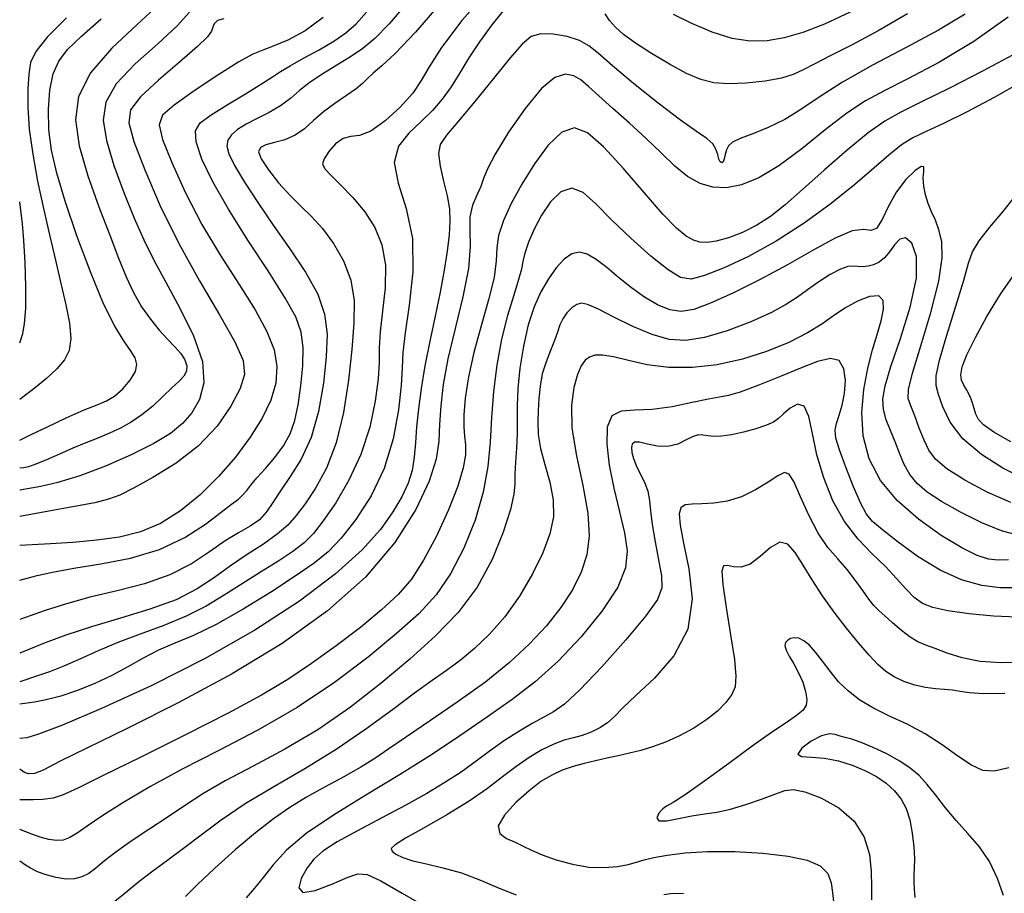
# Model space of a CAD drawing. Extents: x 356779 to 359979, y 1024428 to 1027586.
# Drawn here: x 357078 to 357270, y 1025752 to 1025923 of the extents above; entities that cross this region are included whole.
import ezdxf

# ---------------------------------------------------------------- set-up
doc = ezdxf.new("R2010")
doc.units = 0
doc.header["$LTSCALE"] = 25
doc.header["$MEASUREMENT"] = 0
doc.layers.add('INDEX', color=1, linetype='CONTINUOUS')
doc.layers.add('INTER', color=33, linetype='CONTINUOUS')

msp = doc.modelspace()

# ---------------------------------------------------------------- linework, layer by layer
at = {"layer": 'INDEX', "linetype": 'CONTINUOUS'}
for points, elevation in [([(357077.73, 1025813.6), (357079.17, 1025813.98), (357081.12, 1025814.48), (357084.12, 1025815.15), (357088.28, 1025815.92), (357093.56, 1025816.76), (357099.39, 1025817.89), (357105.07, 1025819.58), (357110, 1025821.94), (357114.02, 1025824.56), (357117.07, 1025826.87), (357119.14, 1025828.44), (357120.47, 1025829.46), (357121.36, 1025830.25), (357122.09, 1025831.11), (357122.92, 1025832.18), (357124.09, 1025833.6), (357125.73, 1025835.44), (357127.58, 1025837.58), (357129.28, 1025839.87), (357130.56, 1025842.22), (357131.46, 1025844.8), (357132.14, 1025847.87), (357132.68, 1025851.56), (357133.03, 1025855.46), (357133.09, 1025859.07), (357132.73, 1025862.07), (357131.66, 1025865.06), (357129.55, 1025868.87), (357126.26, 1025874.04), (357122.33, 1025880.04), (357118.54, 1025886.08), (357115.49, 1025891.47), (357113.35, 1025895.91), (357112.19, 1025899.25), (357112.06, 1025901.44), (357113.01, 1025902.99), (357115.12, 1025904.52), (357118.3, 1025906.49), (357121.88, 1025908.65), (357125, 1025910.57), (357127.12, 1025911.95), (357128.72, 1025913.03), (357130.57, 1025914.15), (357133.19, 1025915.59), (357136.24, 1025917.26), (357139.14, 1025918.95), (357141.48, 1025920.57), (357143.48, 1025922.35), (357145.51, 1025924.61)], 2380), ([(357262.49, 1025924.2), (357257.25, 1025921.11), (357250.96, 1025917.71), (357244.39, 1025914.22), (357238.48, 1025910.91), (357233.93, 1025908.02), (357230.38, 1025905.58), (357227.22, 1025903.6), (357224, 1025902.05), (357220.97, 1025900.85), (357218.54, 1025899.92), (357217.02, 1025899.17), (357216.21, 1025898.47), (357215.81, 1025897.71), (357215.57, 1025896.82), (357215.38, 1025895.95), (357215.17, 1025895.34), (357214.9, 1025895.13), (357214.6, 1025895.34), (357214.34, 1025895.91), (357214.12, 1025896.77), (357213.78, 1025897.81), (357213.15, 1025898.86), (357211.99, 1025899.89), (357210, 1025901.28), (357206.86, 1025903.5), (357202.48, 1025906.84), (357197.7, 1025910.65), (357193.56, 1025914.09), (357190.83, 1025916.5), (357188.96, 1025918.05), (357187.13, 1025919.07), (357184.71, 1025919.85), (357182, 1025920.33), (357179.54, 1025920.38), (357177.66, 1025919.83), (357175.89, 1025918.38), (357173.59, 1025915.69), (357170.32, 1025911.65), (357166.64, 1025907.12), (357163.36, 1025903.17), (357161.11, 1025900.56), (357159.88, 1025898.77), (357159.54, 1025896.96), (357159.87, 1025894.48), (357160.56, 1025891.58), (357161.26, 1025888.7), (357161.69, 1025886.15), (357161.81, 1025883.72), (357161.67, 1025881.06), (357161.29, 1025877.88), (357160.69, 1025874.16), (357159.88, 1025869.9), (357158.89, 1025865.19), (357157.85, 1025860.28), (357156.9, 1025855.49), (357156.15, 1025851.07), (357155.63, 1025847.09), (357155.28, 1025843.55), (357155.07, 1025840.44), (357154.84, 1025837.65), (357154.42, 1025835.06), (357153.65, 1025832.55), (357152.43, 1025829.91), (357150.67, 1025826.96), (357148.21, 1025823.52), (357144.64, 1025819.5), (357139.47, 1025814.83), (357132.38, 1025809.52), (357123.67, 1025803.86), (357113.82, 1025798.22), (357103.43, 1025792.96), (357093.73, 1025788.5), (357086.07, 1025785.25), (357081.41, 1025783.48), (357079.15, 1025782.8), (357077.73, 1025782.66)], 2370), ([(357077.73, 1025840.95), (357080.11, 1025842.12), (357083.14, 1025843.59), (357086.84, 1025845.34), (357090.31, 1025846.89), (357092.86, 1025847.89), (357094.69, 1025848.64), (357096.26, 1025849.57), (357097.87, 1025850.99), (357099.33, 1025852.7), (357100.34, 1025854.36), (357100.65, 1025855.75), (357100.3, 1025857.03), (357099.41, 1025858.46), (357098.09, 1025860.35), (357096.33, 1025863.22), (357094.13, 1025867.63), (357091.55, 1025873.84), (357088.91, 1025880.92), (357086.61, 1025887.66), (357084.97, 1025893.14), (357083.94, 1025897.62), (357083.43, 1025901.64), (357083.33, 1025905.62), (357083.62, 1025909.37), (357084.28, 1025912.57), (357085.35, 1025915.05), (357087.08, 1025917.28), (357089.81, 1025919.9), (357093.64, 1025923.32)], 2390), ([(357272.71, 1025822.42), (357269.58, 1025823.24), (357265.72, 1025824.83), (357261.58, 1025826.89), (357257.85, 1025829), (357255.04, 1025830.83), (357253.07, 1025832.5), (357251.65, 1025834.24), (357250.56, 1025836.23), (357249.64, 1025838.4), (357248.77, 1025840.64), (357247.87, 1025842.84), (357247.06, 1025844.95), (357246.51, 1025846.97), (357246.38, 1025848.98), (357246.83, 1025851.55), (357247.98, 1025855.37), (357249.82, 1025860.8), (357251.74, 1025866.96), (357252.97, 1025872.63), (357252.96, 1025876.84), (357252.05, 1025879.44), (357250.81, 1025880.52), (357249.68, 1025880.24), (357248.69, 1025879.12), (357247.72, 1025877.74), (357246.71, 1025876.6), (357245.65, 1025875.78), (357244.58, 1025875.23), (357243.52, 1025874.94), (357242.49, 1025874.84), (357241.53, 1025874.87), (357240.62, 1025874.95), (357239.55, 1025874.87), (357238.1, 1025874.37), (357236.12, 1025873.32), (357233.86, 1025871.89), (357231.66, 1025870.36), (357229.71, 1025868.93), (357227.57, 1025867.51), (357224.66, 1025865.93), (357220.62, 1025864.12), (357216, 1025862.36), (357211.57, 1025861.04), (357207.88, 1025860.44), (357204.62, 1025860.63), (357201.29, 1025861.58), (357197.54, 1025863.19), (357193.81, 1025865.02), (357190.72, 1025866.6), (357188.71, 1025867.5), (357187.49, 1025867.76), (357186.58, 1025867.49), (357185.62, 1025866.81), (357184.66, 1025865.84), (357183.85, 1025864.7), (357183.27, 1025863.47), (357182.8, 1025862.08), (357182.23, 1025860.45), (357181.44, 1025858.49), (357180.58, 1025856.28), (357179.84, 1025853.93), (357179.4, 1025851.52), (357179.18, 1025849.12), (357179.07, 1025846.77), (357178.98, 1025844.48), (357179.07, 1025842.08), (357179.5, 1025839.35), (357180.35, 1025836.18), (357181.32, 1025832.74), (357181.99, 1025829.29), (357182.02, 1025825.99), (357181.35, 1025822.64), (357179.97, 1025818.97), (357177.93, 1025814.82), (357175.4, 1025810.5), (357172.54, 1025806.45), (357169.56, 1025803.03), (357166.6, 1025800.22), (357163.77, 1025797.92), (357161.12, 1025795.97), (357158.31, 1025793.98), (357154.9, 1025791.51), (357150.55, 1025788.25), (357145.38, 1025784.46), (357139.59, 1025780.52), (357133.44, 1025776.76), (357127.36, 1025773.22), (357121.8, 1025769.87), (357117.11, 1025766.7), (357113.18, 1025763.77), (357109.77, 1025761.15), (357106.66, 1025758.86), (357103.77, 1025756.76), (357101.01, 1025754.66), (357098.32, 1025752.43), (357095.68, 1025750.25)], 2360), ([(357270.24, 1025791.43), (357266.15, 1025791.39), (357263.35, 1025791.57), (357261.49, 1025791.85), (357260.01, 1025792.1), (357258.43, 1025792.23), (357256.66, 1025792.35), (357254.72, 1025792.6), (357252.61, 1025793.1), (357250.51, 1025793.82), (357248.6, 1025794.72), (357246.97, 1025795.78), (357245.43, 1025797.14), (357243.72, 1025798.97), (357241.62, 1025801.37), (357239.27, 1025804.23), (357236.88, 1025807.36), (357234.63, 1025810.56), (357232.58, 1025813.68), (357230.79, 1025816.56), (357229.26, 1025818.99), (357227.82, 1025820.61), (357226.26, 1025821), (357224.42, 1025819.96), (357222.43, 1025818.22), (357220.47, 1025816.71), (357218.71, 1025816.12), (357217.21, 1025816.2), (357216.05, 1025816.46), (357215.27, 1025816.39), (357214.94, 1025815.36), (357215.1, 1025812.75), (357215.77, 1025808.26), (357216.64, 1025802.92), (357217.38, 1025798.1), (357217.69, 1025794.83), (357217.52, 1025792.77), (357216.87, 1025791.25), (357215.73, 1025789.69), (357214.11, 1025788.03), (357212, 1025786.34), (357209.44, 1025784.68), (357206.66, 1025783.17), (357203.91, 1025781.91), (357201.4, 1025781), (357199.1, 1025780.34), (357196.89, 1025779.81), (357194.69, 1025779.3), (357192.48, 1025778.79), (357190.27, 1025778.29), (357188.06, 1025777.77), (357185.88, 1025777.19), (357183.75, 1025776.46), (357181.7, 1025775.51), (357179.58, 1025774.22), (357177.25, 1025772.44), (357174.69, 1025770.15), (357172.46, 1025767.7), (357171.25, 1025765.57), (357171.53, 1025764.1), (357172.86, 1025763.13), (357174.56, 1025762.39), (357176.13, 1025761.63), (357177.76, 1025760.8), (357179.82, 1025759.89), (357182.55, 1025758.93), (357185.72, 1025758.07), (357188.95, 1025757.53), (357191.93, 1025757.42), (357194.51, 1025757.66), (357196.61, 1025758.06), (357198.24, 1025758.48), (357199.76, 1025758.92), (357201.63, 1025759.38), (357204.25, 1025759.88), (357207.74, 1025760.31), (357212.16, 1025760.57), (357217.45, 1025760.55), (357222.94, 1025760.26), (357227.87, 1025759.69), (357231.61, 1025758.86), (357234.15, 1025757.74), (357235.65, 1025756.27), (357236.31, 1025754.48), (357236.53, 1025752.57), (357236.76, 1025750.81)], 2350)]:
    msp.add_lwpolyline(points, dxfattribs=dict(at, elevation=elevation))
at = {"layer": 'INTER', "linetype": 'CONTINUOUS', "flags": 128}
for points in [[(357169.06, 1025928.55), (357164.15, 1025923), (357160.18, 1025917.73), (357157.75, 1025913.95), (357156.19, 1025911.25), (357154.54, 1025908.8), (357152.08, 1025906.03), (357149.15, 1025903.34), (357146.36, 1025901.36), (357144.16, 1025900.52), (357142.44, 1025900.28), (357140.93, 1025899.9), (357139.45, 1025898.85), (357138.14, 1025897.38), (357137.23, 1025895.97), (357136.93, 1025894.94), (357137.33, 1025894.01), (357138.5, 1025892.75), (357140.44, 1025890.85), (357142.8, 1025888.4), (357145.15, 1025885.57), (357147.11, 1025882.52), (357148.5, 1025879.12), (357149.18, 1025875.19), (357149.12, 1025870.71), (357148.64, 1025866.15), (357148.16, 1025862.11), (357147.98, 1025858.99), (357147.95, 1025856.2), (357147.78, 1025852.92), (357147.21, 1025848.58), (357146.12, 1025843.48), (357144.41, 1025838.17), (357142.07, 1025833.15), (357139.48, 1025828.73), (357137.06, 1025825.2), (357135.12, 1025822.71), (357133.3, 1025820.87), (357131.11, 1025819.19), (357128.2, 1025817.27), (357124.76, 1025815.14), (357121.18, 1025812.9), (357117.69, 1025810.68), (357114.14, 1025808.54), (357110.26, 1025806.54), (357105.88, 1025804.72), (357101.29, 1025803.03), (357096.92, 1025801.41), (357093.06, 1025799.79), (357089.64, 1025798.25), (357086.51, 1025796.86), (357083.57, 1025795.71), (357081.03, 1025794.82), (357077.73, 1025793.76)], [(357160.42, 1025926.92), (357155.05, 1025920.73), (357151.1, 1025916.55), (357148.48, 1025914.09), (357146.8, 1025912.66), (357145.7, 1025911.62), (357144.73, 1025910.68), (357143.46, 1025909.63), (357141.58, 1025908.32), (357139.34, 1025906.79), (357137.11, 1025905.11), (357135.16, 1025903.41), (357133.38, 1025901.83), (357131.55, 1025900.55), (357129.53, 1025899.68), (357127.53, 1025899.11), (357125.85, 1025898.66), (357124.76, 1025898.15), (357124.41, 1025897.32), (357124.91, 1025895.92), (357126.32, 1025893.8), (357128.33, 1025891.28), (357130.55, 1025888.81), (357132.69, 1025886.69), (357134.77, 1025884.67), (357136.88, 1025882.34), (357139.06, 1025879.42), (357141.03, 1025875.98), (357142.45, 1025872.22), (357143.07, 1025868.24), (357143.04, 1025863.82), (357142.61, 1025858.67), (357141.96, 1025852.67), (357141.01, 1025846.36), (357139.6, 1025840.45), (357137.69, 1025835.52), (357135.53, 1025831.58), (357133.48, 1025828.53), (357131.77, 1025826.21), (357130.11, 1025824.32), (357128.06, 1025822.56), (357125.34, 1025820.66), (357122.17, 1025818.59), (357118.91, 1025816.4), (357115.78, 1025814.12), (357112.42, 1025811.88), (357108.32, 1025809.78), (357103.18, 1025807.9), (357097.44, 1025806.18), (357091.78, 1025804.51), (357086.77, 1025802.85), (357082.73, 1025801.34), (357077.73, 1025799.34)], [(357153.45, 1025926.45), (357149.95, 1025922.35), (357147.15, 1025919.47), (357144.77, 1025917.48), (357142.39, 1025915.88), (357139.72, 1025914.26), (357136.97, 1025912.58), (357134.46, 1025910.9), (357132.42, 1025909.28), (357130.62, 1025907.75), (357128.72, 1025906.33), (357126.5, 1025905.03), (357124.15, 1025903.83), (357122, 1025902.71), (357120.3, 1025901.65), (357119.1, 1025900.61), (357118.39, 1025899.56), (357118.19, 1025898.42), (357118.6, 1025896.9), (357119.73, 1025894.64), (357121.66, 1025891.41), (357124.24, 1025887.42), (357127.28, 1025882.97), (357130.54, 1025878.35), (357133.59, 1025873.8), (357135.97, 1025869.51), (357137.32, 1025865.6), (357137.79, 1025861.68), (357137.64, 1025857.27), (357137.09, 1025852.08), (357136.13, 1025846.58), (357134.67, 1025841.45), (357132.72, 1025837.22), (357130.59, 1025833.83), (357128.66, 1025831.09), (357127.2, 1025828.81), (357125.96, 1025826.94), (357124.58, 1025825.42), (357122.77, 1025824.16), (357120.51, 1025822.88), (357117.86, 1025821.28), (357114.84, 1025819.15), (357111.3, 1025816.79), (357107.08, 1025814.61), (357102.11, 1025812.91), (357096.75, 1025811.54), (357091.45, 1025810.27), (357086.66, 1025808.93), (357082.7, 1025807.65), (357077.73, 1025805.89)], [(357104.93, 1025926.13), (357100.66, 1025922.22), (357095.75, 1025917.55), (357091.59, 1025912.72), (357089.24, 1025908.15), (357088.62, 1025903.55), (357089.36, 1025898.47), (357091.05, 1025892.64), (357093.2, 1025886.59), (357095.33, 1025881.03), (357097.05, 1025876.5), (357098.51, 1025872.87), (357099.95, 1025869.8), (357101.55, 1025867.05), (357103.28, 1025864.59), (357105.01, 1025862.48), (357106.62, 1025860.71), (357108.04, 1025859.23), (357109.19, 1025857.91), (357109.98, 1025856.67), (357110.37, 1025855.52), (357110.32, 1025854.47), (357109.81, 1025853.5), (357108.86, 1025852.46), (357107.48, 1025851.16), (357105.73, 1025849.48), (357103.72, 1025847.63), (357101.61, 1025845.89), (357099.52, 1025844.45), (357097.42, 1025843.29), (357095.27, 1025842.3), (357093.01, 1025841.37), (357090.63, 1025840.43), (357088.11, 1025839.4), (357085.48, 1025838.25), (357082.98, 1025837.14), (357080.9, 1025836.26), (357079.46, 1025835.77), (357078.57, 1025835.58), (357077.73, 1025835.52)], [(357172.48, 1025925.21), (357169.99, 1025922.16), (357167.56, 1025918.84), (357165.5, 1025915.66), (357163.73, 1025912.72), (357162.05, 1025910.04), (357160.31, 1025907.63), (357158.39, 1025905.39), (357156.2, 1025903.22), (357153.78, 1025900.99), (357151.75, 1025898.42), (357150.9, 1025895.24), (357151.67, 1025891.19), (357153.24, 1025886.24), (357154.48, 1025880.4), (357154.56, 1025873.84), (357153.85, 1025867.36), (357153.02, 1025861.92), (357152.6, 1025858.11), (357152.45, 1025855.08), (357152.26, 1025851.64), (357151.74, 1025846.89), (357150.7, 1025841.25), (357148.95, 1025835.42), (357146.4, 1025830.06), (357143.43, 1025825.44), (357140.53, 1025821.78), (357137.98, 1025819.12), (357135.28, 1025816.92), (357131.74, 1025814.49), (357126.92, 1025811.35), (357121.42, 1025807.95), (357116.12, 1025804.94), (357111.7, 1025802.8), (357108.04, 1025801.26), (357104.85, 1025799.9), (357101.85, 1025798.35), (357098.87, 1025796.66), (357095.75, 1025794.97), (357092.41, 1025793.39), (357089, 1025792.02), (357085.77, 1025790.94), (357082.92, 1025790.21), (357080.6, 1025789.77), (357077.73, 1025789.36)], [(357110.89, 1025924.64), (357108.53, 1025921.95), (357104.7, 1025918.44), (357100.31, 1025914.48), (357096.6, 1025910.57), (357094.54, 1025907.04), (357094.02, 1025903.53), (357094.67, 1025899.51), (357096.13, 1025894.63), (357098.05, 1025889.37), (357100.07, 1025884.38), (357101.98, 1025880.11), (357103.95, 1025876.13), (357106.26, 1025871.82), (357109.04, 1025866.74), (357111.69, 1025861.35), (357113.44, 1025856.33), (357113.73, 1025852.19), (357112.86, 1025848.9), (357111.34, 1025846.3), (357109.55, 1025844.19), (357107.22, 1025842.29), (357103.95, 1025840.33), (357099.53, 1025838.11), (357094.48, 1025835.87), (357089.5, 1025833.98), (357085.21, 1025832.69), (357081.83, 1025831.92), (357077.73, 1025831.22)], [(357270.87, 1025923.64), (357264.18, 1025918.86), (357257.31, 1025914.76), (357251.26, 1025911.55), (357246.68, 1025909.24), (357243.01, 1025907.26), (357239.38, 1025904.87), (357235.13, 1025901.58), (357230.53, 1025897.9), (357226.08, 1025894.59), (357222.18, 1025892.25), (357218.8, 1025890.88), (357215.83, 1025890.3), (357213.17, 1025890.38), (357210.68, 1025891.1), (357208.25, 1025892.49), (357205.76, 1025894.54), (357203.08, 1025897.09), (357200.13, 1025899.95), (357196.86, 1025902.94), (357193.64, 1025905.78), (357190.88, 1025908.24), (357188.89, 1025910.09), (357187.4, 1025911.36), (357186.01, 1025912.16), (357184.38, 1025912.46), (357182.32, 1025911.82), (357179.69, 1025909.68), (357176.48, 1025905.81), (357173.24, 1025901.13), (357170.64, 1025896.88), (357169.14, 1025893.98), (357168.39, 1025892.09), (357167.83, 1025890.55), (357167.05, 1025888.84), (357166.23, 1025886.86), (357165.71, 1025884.62), (357165.67, 1025882.05), (357165.75, 1025878.83), (357165.42, 1025874.54), (357164.34, 1025868.98), (357162.83, 1025862.8), (357161.42, 1025856.86), (357160.49, 1025851.82), (357159.99, 1025847.64), (357159.78, 1025844.06), (357159.63, 1025840.79), (357159.11, 1025837.28), (357157.76, 1025832.96), (357155.12, 1025827.4), (357151.01, 1025820.97), (357145.28, 1025814.21), (357137.86, 1025807.58), (357129.02, 1025801.23), (357119.14, 1025795.2), (357108.71, 1025789.6), (357098.85, 1025784.69), (357090.82, 1025780.79), (357085.53, 1025778.13), (357082.44, 1025776.55), (357080.68, 1025775.84), (357079.47, 1025775.75), (357078.64, 1025776.01), (357077.73, 1025776.64)], [(357251.24, 1025924.28), (357245.46, 1025920.96), (357240.4, 1025918.24), (357236.25, 1025916.12), (357233.08, 1025914.51), (357230.83, 1025913.32), (357228.9, 1025912.43), (357226.58, 1025911.74), (357223.38, 1025911.15), (357219.71, 1025910.73), (357216.22, 1025910.57), (357213.37, 1025910.77), (357210.81, 1025911.42), (357208.04, 1025912.63), (357204.71, 1025914.42), (357201.2, 1025916.51), (357198.07, 1025918.54), (357195.74, 1025920.23), (357194.13, 1025921.65), (357192.99, 1025922.98), (357192.12, 1025924.31)], [(357239.99, 1025924.61), (357234.96, 1025922.23), (357230.74, 1025920.64), (357227.09, 1025919.61), (357223.77, 1025919.01), (357220.49, 1025918.92), (357216.97, 1025919.47), (357213.05, 1025920.72), (357209.08, 1025922.41), (357205.51, 1025924.17)], [(357137.03, 1025923.55), (357133.49, 1025920.98), (357130.1, 1025919.15), (357127.29, 1025917.95), (357125.26, 1025917.21), (357123.31, 1025916.38), (357120.56, 1025914.87), (357116.45, 1025912.3), (357111.83, 1025909.22), (357107.9, 1025906.46), (357105.62, 1025904.49), (357104.97, 1025902.6), (357105.66, 1025899.75), (357107.44, 1025895.2), (357110.08, 1025889.4), (357113.35, 1025883.12), (357116.99, 1025877.02), (357120.6, 1025871.38), (357123.73, 1025866.41), (357126.02, 1025862.23), (357127.43, 1025858.64), (357128, 1025855.36), (357127.78, 1025852.12), (357126.8, 1025848.8), (357125.12, 1025845.28), (357122.79, 1025841.52), (357119.91, 1025837.64), (357116.6, 1025833.83), (357112.99, 1025830.25), (357109.18, 1025827.13), (357105.27, 1025824.67), (357101.32, 1025823.03), (357097.22, 1025822.02), (357092.83, 1025821.4), (357088.14, 1025820.98), (357083.74, 1025820.68), (357077.73, 1025820.35)], [(357086.88, 1025923.47), (357083.11, 1025919.71), (357080.87, 1025916.95), (357079.85, 1025914.77), (357079.49, 1025912.52), (357079.31, 1025909.63), (357079.31, 1025906.03), (357079.61, 1025901.75), (357080.28, 1025896.85), (357081.24, 1025891.59), (357082.36, 1025886.24), (357083.53, 1025881.06), (357084.7, 1025876.16), (357085.79, 1025871.59), (357086.76, 1025867.44), (357087.45, 1025863.82), (357087.71, 1025860.83), (357087.4, 1025858.51), (357086.49, 1025856.63), (357084.98, 1025854.87), (357082.95, 1025853.02), (357080.82, 1025851.27), (357077.73, 1025848.89)], [(357117.63, 1025923.32), (357116.4, 1025922.98), (357115.76, 1025922.36), (357115.47, 1025921.65), (357115.22, 1025920.92), (357114.43, 1025919.81), (357112.46, 1025917.87), (357108.96, 1025914.85), (357104.84, 1025911.33), (357101.33, 1025908.06), (357099.41, 1025905.53), (357099.06, 1025902.97), (357100.06, 1025899.31), (357102.15, 1025893.8), (357105.14, 1025886.9), (357108.81, 1025879.41), (357112.88, 1025872.07), (357116.76, 1025865.47), (357119.77, 1025860.18), (357121.38, 1025856.51), (357121.65, 1025853.77), (357120.81, 1025851.03), (357119.01, 1025847.6), (357116.31, 1025843.71), (357112.69, 1025839.85), (357108.29, 1025836.44), (357103.77, 1025833.64), (357099.94, 1025831.56), (357097.29, 1025830.24), (357095.11, 1025829.42), (357092.38, 1025828.74), (357088.47, 1025827.97), (357084.14, 1025827.19), (357077.73, 1025826.07)], [(357271.73, 1025916.23), (357265.84, 1025913.05), (357259.53, 1025909.83), (357253.95, 1025907.07), (357249.92, 1025905.09), (357246.79, 1025903.32), (357243.54, 1025901), (357239.45, 1025897.64), (357234.94, 1025893.71), (357230.72, 1025889.95), (357227.3, 1025886.97), (357224.46, 1025884.7), (357221.79, 1025882.96), (357218.97, 1025881.57), (357216.21, 1025880.53), (357213.83, 1025879.86), (357212.04, 1025879.57), (357210.65, 1025879.65), (357209.4, 1025880.05), (357207.99, 1025880.83), (357206.1, 1025882.37), (357203.41, 1025885.14), (357199.75, 1025889.34), (357195.65, 1025894.1), (357191.79, 1025898.3), (357188.69, 1025901.01), (357186.12, 1025901.98), (357183.66, 1025901.16), (357181.01, 1025898.63), (357178.33, 1025894.99), (357175.84, 1025890.98), (357173.78, 1025887.21), (357172.24, 1025883.86), (357171.32, 1025880.99), (357170.99, 1025878.54), (357170.86, 1025876.01), (357170.42, 1025872.77), (357169.35, 1025868.41), (357167.89, 1025863.33), (357166.48, 1025858.12), (357165.44, 1025853.32), (357164.8, 1025849.18), (357164.52, 1025845.89), (357164.52, 1025843.51), (357164.67, 1025841.72), (357164.83, 1025840.07), (357164.81, 1025838.12), (357164.4, 1025835.54), (357163.34, 1025831.99), (357161.5, 1025827.33), (357159.15, 1025822.22), (357156.66, 1025817.51), (357154.27, 1025813.82), (357151.67, 1025810.78), (357148.45, 1025807.78), (357144.3, 1025804.38), (357139.58, 1025800.77), (357134.76, 1025797.3), (357130.11, 1025794.21), (357124.98, 1025791.15), (357118.48, 1025787.63), (357110.16, 1025783.4), (357101.38, 1025779.03), (357093.92, 1025775.35), (357089.08, 1025772.94), (357086.24, 1025771.63), (357084.25, 1025771.01), (357082.26, 1025770.74), (357080.36, 1025770.65), (357077.73, 1025770.67)], [(357273.43, 1025910.94), (357268.14, 1025907.95), (357262.84, 1025905.14), (357258.24, 1025902.86), (357254.83, 1025901.28), (357252.26, 1025900.05), (357250.01, 1025898.67), (357247.56, 1025896.69), (357244.61, 1025894.09), (357240.9, 1025890.9), (357236.28, 1025887.22), (357231.02, 1025883.4), (357225.52, 1025879.84), (357220.17, 1025876.88), (357215.38, 1025874.62), (357211.57, 1025873.12), (357208.95, 1025872.43), (357206.86, 1025872.73), (357204.43, 1025874.22), (357201.05, 1025876.95), (357197.15, 1025880.43), (357193.4, 1025884.03), (357190.32, 1025887.15), (357187.81, 1025889.35), (357185.6, 1025890.21), (357183.47, 1025889.47), (357181.47, 1025887.52), (357179.7, 1025884.93), (357178.25, 1025882.2), (357177.16, 1025879.63), (357176.44, 1025877.5), (357176.06, 1025875.91), (357175.76, 1025874.4), (357175.23, 1025872.35), (357174.28, 1025869.3), (357173.07, 1025865.33), (357171.9, 1025860.7), (357170.98, 1025855.65), (357170.33, 1025850.44), (357169.91, 1025845.36), (357169.63, 1025840.56), (357169.21, 1025835.82), (357168.32, 1025830.8), (357166.71, 1025825.34), (357164.51, 1025819.83), (357161.93, 1025814.84), (357159.09, 1025810.73), (357155.7, 1025807.05), (357151.36, 1025803.15), (357145.81, 1025798.57), (357139.24, 1025793.59), (357131.95, 1025788.71), (357124.27, 1025784.3), (357116.63, 1025780.32), (357109.46, 1025776.65), (357103.16, 1025773.2), (357097.9, 1025770.1), (357093.81, 1025767.5), (357090.94, 1025765.55), (357088.96, 1025764.18), (357087.5, 1025763.3), (357086.21, 1025762.81), (357084.9, 1025762.69), (357083.44, 1025762.89), (357081.74, 1025763.37), (357080.07, 1025763.97), (357077.73, 1025764.89)], [(357271.43, 1025828.79), (357266.75, 1025830.8), (357262.4, 1025833.14), (357258.92, 1025835.39), (357256.69, 1025837.28), (357255.36, 1025839.02), (357254.44, 1025840.96), (357253.52, 1025843.29), (357252.62, 1025845.69), (357251.86, 1025847.7), (357251.37, 1025849.12), (357251.39, 1025850.84), (357252.17, 1025854.03), (357253.81, 1025859.41), (357255.77, 1025865.91), (357257.34, 1025872.02), (357258, 1025876.58), (357257.9, 1025879.76), (357257.36, 1025882.06), (357256.65, 1025883.94), (357255.92, 1025885.61), (357255.24, 1025887.23), (357254.72, 1025888.9), (357254.39, 1025890.58), (357254.3, 1025892.15), (357254.41, 1025893.5), (357254.4, 1025894.37), (357253.88, 1025894.47), (357252.61, 1025893.61), (357250.86, 1025891.89), (357249.05, 1025889.49), (357247.52, 1025886.68), (357246.25, 1025884.08), (357245.15, 1025882.36), (357244.06, 1025881.95), (357242.62, 1025882.13), (357240.38, 1025881.88), (357237.05, 1025880.45), (357232.76, 1025878.07), (357227.77, 1025875.22), (357222.4, 1025872.34), (357217.19, 1025869.75), (357212.73, 1025867.74), (357209.44, 1025866.53), (357206.96, 1025866.13), (357204.75, 1025866.46), (357202.37, 1025867.42), (357199.83, 1025868.89), (357197.26, 1025870.72), (357194.77, 1025872.73), (357192.44, 1025874.68), (357190.38, 1025876.29), (357188.64, 1025877.33), (357187.1, 1025877.72), (357185.63, 1025877.4), (357184.11, 1025876.33), (357182.56, 1025874.65), (357181.03, 1025872.5), (357179.58, 1025869.98), (357178.26, 1025867.02), (357177.1, 1025863.48), (357176.16, 1025859.36), (357175.47, 1025855.04), (357175.06, 1025851.04), (357174.91, 1025847.71), (357174.91, 1025844.87), (357174.91, 1025842.18), (357174.78, 1025839.38), (357174.6, 1025836.67), (357174.48, 1025834.32), (357174.45, 1025832.43), (357174.27, 1025830.4), (357173.62, 1025827.43), (357172.23, 1025823.01), (357170.05, 1025817.67), (357167.09, 1025812.22), (357163.38, 1025807.28), (357158.97, 1025802.7), (357153.94, 1025798.17), (357148.36, 1025793.45), (357142.34, 1025788.76), (357136.01, 1025784.38), (357129.52, 1025780.56), (357123.32, 1025777.26), (357117.88, 1025774.4), (357113.54, 1025771.86), (357109.94, 1025769.52), (357106.54, 1025767.21), (357102.98, 1025764.86), (357099.5, 1025762.56), (357096.5, 1025760.47), (357094.27, 1025758.73), (357092.62, 1025757.34), (357091.25, 1025756.3), (357089.88, 1025755.59), (357088.41, 1025755.21), (357086.74, 1025755.18), (357084.86, 1025755.46), (357082.93, 1025755.98), (357081.19, 1025756.62), (357079.83, 1025757.29), (357078.84, 1025757.9), (357077.73, 1025758.71)], [(357077.73, 1025859.99), (357078, 1025860.76), (357078.33, 1025861.82), (357078.7, 1025863.71), (357078.94, 1025866.71), (357078.96, 1025870.94), (357078.79, 1025875.67), (357078.54, 1025880.01), (357078.27, 1025883.23), (357078.04, 1025885.36), (357077.73, 1025887.56)], [(357273.9, 1025833.45), (357269.87, 1025835.47), (357265.64, 1025838.16), (357262, 1025841.25), (357259.55, 1025844.47), (357258.1, 1025847.47), (357257.28, 1025849.91), (357256.8, 1025851.67), (357256.78, 1025853.56), (357257.43, 1025856.62), (357258.87, 1025861.51), (357260.64, 1025867.18), (357262.19, 1025872.21), (357263.15, 1025875.56), (357263.94, 1025877.8), (357265.19, 1025879.9), (357267.31, 1025882.59), (357269.83, 1025885.61), (357272.09, 1025888.45)], [(357271.4, 1025840.61), (357268.11, 1025842.54), (357266.09, 1025843.96), (357265.07, 1025845.01), (357264.58, 1025846.01), (357264.22, 1025847.17), (357263.85, 1025848.43), (357263.39, 1025849.65), (357262.81, 1025850.73), (357262.21, 1025851.7), (357261.76, 1025852.67), (357261.61, 1025853.76), (357261.91, 1025855.29), (357262.83, 1025857.64), (357264.47, 1025861.04), (357266.7, 1025865.15), (357269.36, 1025869.49), (357272.23, 1025873.62)], [(357270.95, 1025817.55), (357268.92, 1025817.48), (357267.01, 1025817.7), (357264.81, 1025818.45), (357261.83, 1025819.95), (357257.82, 1025822.35), (357253.34, 1025825.49), (357249.16, 1025829.15), (357245.92, 1025833.11), (357243.73, 1025837.33), (357242.53, 1025841.78), (357242.26, 1025846.38), (357242.66, 1025850.89), (357243.46, 1025855.04), (357244.38, 1025858.6), (357245.29, 1025861.64), (357246.05, 1025864.27), (357246.53, 1025866.55), (357246.47, 1025868.27), (357245.61, 1025869.16), (357243.8, 1025869.03), (357241.42, 1025868.12), (357238.95, 1025866.78), (357236.72, 1025865.28), (357234.45, 1025863.66), (357231.66, 1025861.92), (357228.03, 1025860.08), (357223.69, 1025858.3), (357218.95, 1025856.78), (357214.04, 1025855.71), (357209.18, 1025855.15), (357204.55, 1025855.15), (357200.33, 1025855.7), (357196.68, 1025856.52), (357193.75, 1025857.24), (357191.62, 1025857.58), (357190.14, 1025857.55), (357189.07, 1025857.21), (357188.22, 1025856.59), (357187.46, 1025855.52), (357186.73, 1025853.81), (357186, 1025851.27), (357185.54, 1025847.79), (357185.65, 1025843.31), (357186.53, 1025837.87), (357187.74, 1025832.09), (357188.72, 1025826.7), (357189, 1025822.26), (357188.56, 1025818.55), (357187.45, 1025815.15), (357185.74, 1025811.73), (357183.47, 1025808.24), (357180.68, 1025804.7), (357177.37, 1025801.14), (357173.44, 1025797.5), (357168.79, 1025793.74), (357163.43, 1025789.86), (357158, 1025786.17), (357153.29, 1025783), (357149.83, 1025780.61), (357147.11, 1025778.74), (357144.38, 1025777.03), (357141.07, 1025775.17), (357137.41, 1025773.2), (357133.8, 1025771.2), (357130.5, 1025769.19), (357127.3, 1025766.97), (357123.82, 1025764.24), (357119.86, 1025760.88), (357115.88, 1025757.32), (357112.48, 1025754.15), (357110.11, 1025751.78)], [(357272.53, 1025812.08), (357269.3, 1025812.09), (357265.71, 1025812.57), (357261.77, 1025813.67), (357257.58, 1025815.53), (357253.3, 1025818.15), (357249.38, 1025821), (357246.3, 1025823.45), (357244.39, 1025825.08), (357243.2, 1025826.5), (357242.11, 1025828.57), (357240.69, 1025831.84), (357239.15, 1025835.66), (357237.89, 1025839.07), (357237.22, 1025841.38), (357237.09, 1025842.9), (357237.36, 1025844.22), (357237.88, 1025845.82), (357238.46, 1025847.78), (357238.93, 1025850.08), (357239.1, 1025852.61), (357238.8, 1025854.93), (357237.87, 1025856.5), (357236.17, 1025856.92), (357233.65, 1025856.35), (357230.28, 1025855.06), (357226.18, 1025853.37), (357221.99, 1025851.66), (357218.5, 1025850.34), (357216.22, 1025849.66), (357214.49, 1025849.35), (357212.35, 1025848.99), (357209.13, 1025848.29), (357205.23, 1025847.49), (357201.29, 1025846.94), (357197.9, 1025846.83), (357195.26, 1025846.66), (357193.46, 1025845.72), (357192.55, 1025843.52), (357192.43, 1025840.2), (357192.92, 1025836.1), (357193.84, 1025831.55), (357194.92, 1025826.98), (357195.88, 1025822.82), (357196.41, 1025819.31), (357196.11, 1025815.99), (357194.58, 1025812.22), (357191.55, 1025807.58), (357187.47, 1025802.52), (357182.96, 1025797.74), (357178.48, 1025793.73), (357173.96, 1025790.25), (357169.17, 1025786.89), (357163.92, 1025783.3), (357158.18, 1025779.48), (357151.96, 1025775.53), (357145.37, 1025771.55), (357139.04, 1025767.67), (357133.7, 1025764.06), (357129.86, 1025760.82), (357127.24, 1025757.98), (357125.31, 1025755.52), (357123.61, 1025753.4), (357121.99, 1025751.54)], [(357272.72, 1025806.4), (357268.03, 1025806.59), (357263.24, 1025807.03), (357259.09, 1025807.61), (357256.15, 1025808.24), (357254.12, 1025809.06), (357252.51, 1025810.23), (357250.9, 1025811.88), (357249.08, 1025813.92), (357246.9, 1025816.24), (357244.31, 1025818.76), (357241.54, 1025821.62), (357238.89, 1025825.04), (357236.63, 1025829.11), (357234.83, 1025833.58), (357233.5, 1025838.08), (357232.62, 1025842.25), (357231.9, 1025845.6), (357231.02, 1025847.6), (357229.74, 1025847.97), (357228.29, 1025847.22), (357226.97, 1025846.1), (357225.97, 1025845.19), (357225, 1025844.5), (357223.64, 1025843.86), (357221.59, 1025843.17), (357219.16, 1025842.51), (357216.8, 1025842.01), (357214.85, 1025841.75), (357213.34, 1025841.71), (357212.17, 1025841.82), (357211.24, 1025841.97), (357210.36, 1025842), (357209.33, 1025841.71), (357207.98, 1025841.01), (357206.32, 1025840.21), (357204.41, 1025839.7), (357202.35, 1025839.78), (357200.38, 1025840.2), (357198.81, 1025840.56), (357197.85, 1025840.57), (357197.4, 1025840.21), (357197.28, 1025839.52), (357197.36, 1025838.57), (357197.65, 1025837.38), (357198.18, 1025835.98), (357198.96, 1025834.41), (357199.8, 1025832.73), (357200.46, 1025830.99), (357200.79, 1025829.2), (357200.98, 1025827.12), (357201.29, 1025824.47), (357201.88, 1025821.12), (357202.58, 1025817.56), (357203.12, 1025814.43), (357203.21, 1025812.1), (357202.37, 1025809.84), (357200.09, 1025806.66), (357196.16, 1025801.96), (357191.46, 1025796.67), (357187.18, 1025792.15), (357184.17, 1025789.38), (357182.05, 1025787.88), (357180.13, 1025786.85), (357177.85, 1025785.6), (357175.24, 1025784.05), (357172.49, 1025782.25), (357169.73, 1025780.28), (357166.91, 1025778.2), (357163.98, 1025776.1), (357160.83, 1025774.03), (357157.29, 1025771.9), (357153.18, 1025769.62), (357148.47, 1025767.13), (357143.74, 1025764.64), (357139.74, 1025762.43), (357136.98, 1025760.65), (357135.19, 1025759.07), (357133.88, 1025757.35), (357132.76, 1025755.32), (357132.27, 1025753.5), (357133.05, 1025752.57), (357135.47, 1025752.97), (357138.73, 1025754.2), (357141.75, 1025755.51), (357143.81, 1025756.23), (357145.63, 1025756.08), (357148.27, 1025754.84), (357152.47, 1025752.46), (357157.55, 1025749.52)], [(357273.66, 1025797.55), (357269.45, 1025797.43), (357265.42, 1025797.72), (357261.89, 1025798.43), (357258.95, 1025799.35), (357256.6, 1025800.23), (357254.78, 1025800.91), (357253.25, 1025801.57), (357251.74, 1025802.46), (357250.05, 1025803.75), (357248.31, 1025805.24), (357246.78, 1025806.61), (357245.61, 1025807.68), (357244.66, 1025808.65), (357243.68, 1025809.86), (357242.49, 1025811.55), (357241.07, 1025813.56), (357239.42, 1025815.67), (357237.59, 1025817.74), (357235.66, 1025820.01), (357233.74, 1025822.81), (357231.92, 1025826.31), (357230.33, 1025829.89), (357229.04, 1025832.76), (357228.1, 1025834.3), (357227.18, 1025834.62), (357225.9, 1025834), (357223.97, 1025832.74), (357221.52, 1025831.23), (357218.78, 1025829.9), (357215.99, 1025829.06), (357213.34, 1025828.65), (357211, 1025828.51), (357209.13, 1025828.48), (357207.77, 1025828.31), (357206.92, 1025827.76), (357206.58, 1025826.56), (357206.76, 1025824.37), (357207.45, 1025820.84), (357208.49, 1025815.82), (357209.1, 1025809.94), (357208.31, 1025804.03), (357205.57, 1025798.79), (357201.75, 1025794.44), (357198.1, 1025791.05), (357195.59, 1025788.63), (357193.94, 1025786.96), (357192.58, 1025785.74), (357191.07, 1025784.73), (357189.39, 1025783.89), (357187.65, 1025783.25), (357185.92, 1025782.78), (357184.11, 1025782.3), (357182.09, 1025781.58), (357179.78, 1025780.45), (357177.26, 1025778.95), (357174.66, 1025777.15), (357172.04, 1025775.14), (357169.12, 1025772.91), (357165.55, 1025770.43), (357161.19, 1025767.77), (357156.74, 1025765.22), (357153.14, 1025763.17), (357151.07, 1025761.88), (357150.33, 1025761.14), (357150.51, 1025760.61), (357151.25, 1025760.03), (357152.58, 1025759.4), (357154.55, 1025758.76), (357157.22, 1025758.15), (357160.44, 1025757.41), (357164.04, 1025756.39), (357167.79, 1025754.97), (357171.45, 1025753.43), (357174.73, 1025752.08)], [(357271.02, 1025776.92), (357268.17, 1025776.27), (357265.91, 1025776.43), (357263.69, 1025777.42), (357261.04, 1025779.2), (357257.98, 1025781.4), (357254.63, 1025783.59), (357251.14, 1025785.44), (357247.71, 1025787.04), (357244.57, 1025788.56), (357241.91, 1025790.16), (357239.67, 1025791.88), (357237.75, 1025793.76), (357236.07, 1025795.79), (357234.58, 1025797.78), (357233.24, 1025799.54), (357232.04, 1025800.87), (357230.95, 1025801.77), (357229.97, 1025802.25), (357229.09, 1025802.36), (357228.34, 1025802.19), (357227.75, 1025801.84), (357227.36, 1025801.41), (357227.24, 1025800.81), (357227.48, 1025799.95), (357228.11, 1025798.75), (357229, 1025797.25), (357229.93, 1025795.52), (357230.73, 1025793.66), (357231.3, 1025791.85), (357231.57, 1025790.31), (357231.44, 1025789.17), (357230.81, 1025788.22), (357229.54, 1025787.17), (357227.51, 1025785.75), (357224.65, 1025783.8), (357220.87, 1025781.14), (357216.27, 1025777.79), (357211.59, 1025774.36), (357207.75, 1025771.63), (357205.39, 1025770.13), (357204.14, 1025769.44), (357203.37, 1025768.91), (357202.64, 1025768.07), (357202.24, 1025767.14), (357202.65, 1025766.54), (357204.18, 1025766.57), (357206.49, 1025767.01), (357209.08, 1025767.54), (357211.53, 1025767.92), (357213.98, 1025768.27), (357216.65, 1025768.82), (357219.65, 1025769.73), (357222.68, 1025770.8), (357225.28, 1025771.8), (357227.21, 1025772.49), (357228.96, 1025772.69), (357231.18, 1025772.25), (357234.3, 1025771.05), (357237.77, 1025769.12), (357240.79, 1025766.53), (357242.74, 1025763.38), (357243.76, 1025759.98), (357244.14, 1025756.65), (357244.2, 1025753.68), (357244.15, 1025751.11)], [(357269.95, 1025752), (357268.79, 1025755.29), (357267.25, 1025758.59), (357265.26, 1025761.51), (357263.01, 1025764.12), (357260.74, 1025766.62), (357258.66, 1025769.13), (357256.77, 1025771.55), (357255.06, 1025773.69), (357253.46, 1025775.43), (357251.76, 1025776.89), (357249.71, 1025778.25), (357247.2, 1025779.63), (357244.53, 1025780.9), (357242.14, 1025781.9), (357240.35, 1025782.5), (357239.04, 1025782.83), (357238.02, 1025783.11), (357237.06, 1025783.43), (357235.94, 1025783.56), (357234.41, 1025783.18), (357232.41, 1025782.11), (357230.59, 1025780.74), (357229.75, 1025779.62), (357230.47, 1025779.12), (357232.42, 1025778.99), (357235, 1025778.83), (357237.72, 1025778.3), (357240.39, 1025777.45), (357242.89, 1025776.38), (357245.12, 1025775.2), (357247.05, 1025773.9), (357248.66, 1025772.46), (357249.94, 1025770.83), (357250.92, 1025768.95), (357251.64, 1025766.73), (357252.14, 1025764.15), (357252.44, 1025761.5), (357252.56, 1025759.15), (357252.52, 1025757.36), (357252.43, 1025755.96), (357252.42, 1025754.66), (357252.54, 1025753.23), (357252.63, 1025751.6)], [(357203.58, 1025752.17), (357205.4, 1025752.4), (357207.47, 1025752.35)]]:
    msp.add_lwpolyline(points, dxfattribs=at)

doc.saveas('drawing.dxf')
